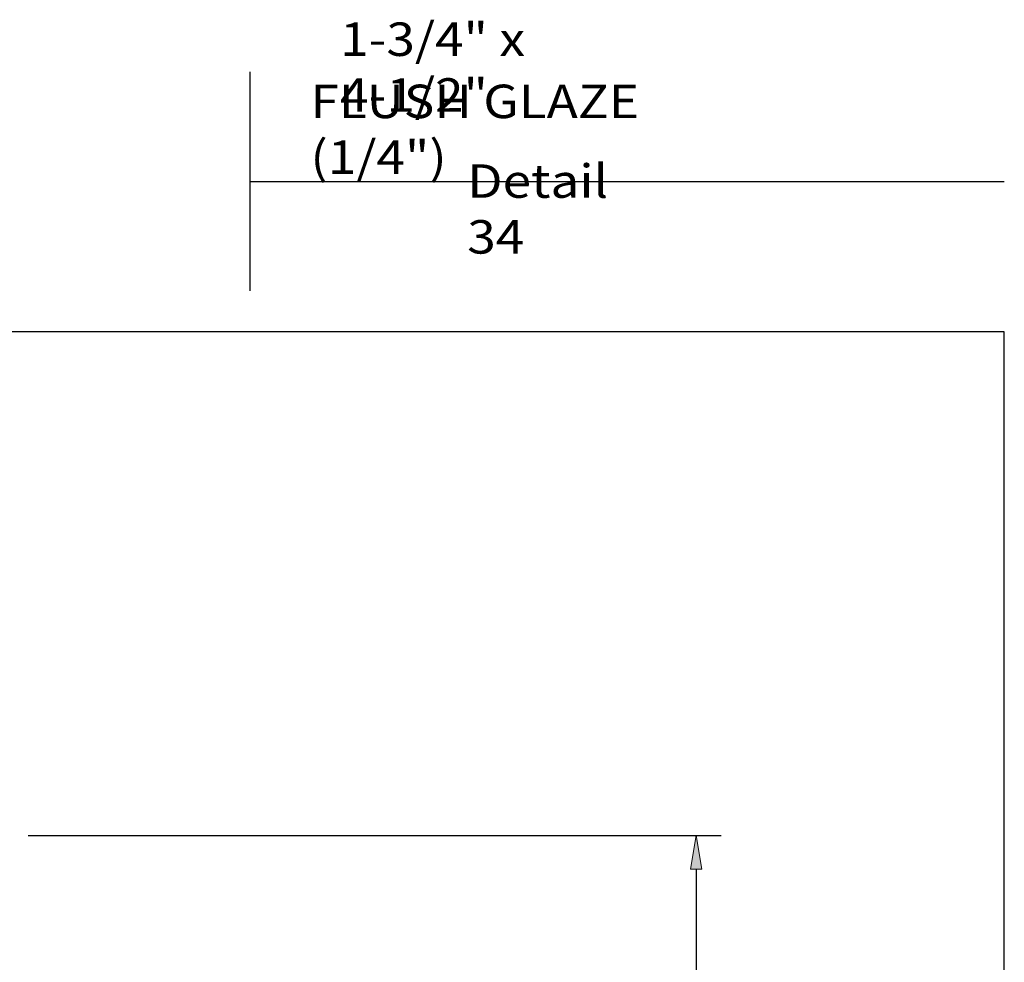
# Model space of a CAD drawing. Units: inches. Extents: x 0.5 to 8, y 0.4 to 10.8.
# Drawn here: x 4.3 to 8, y 7.3 to 10.8 of the extents above; entities that cross this region are included whole.
import ezdxf

# ---------------------------------------------------------------- set-up
doc = ezdxf.new("R2010")
doc.units = ezdxf.units.IN
doc.header["$MEASUREMENT"] = 0
doc.layers.add('DIM', color=7, linetype='Continuous')
doc.layers.add('TEXT', color=7, linetype='Continuous')

# ---------------------------------------------------------------- blocks, each defined once
blk = doc.blocks.new('block 9')
at = {"layer": 'DIM', "color": 1, "lineweight": 25, "true_color": 0xff0000}
blk.add_lwpolyline([(4.3431, 7.79), (6.931, 7.79)], dxfattribs=at)
blk = doc.blocks.new('block 11')
at = {"layer": 'DIM', "color": 1, "lineweight": 25, "true_color": 0xff0000}
blk.add_lwpolyline([(6.837, 7.665), (6.837, 5.617)], dxfattribs=at)
blk = doc.blocks.new('block 13')
at = {"layer": 'DIM', "true_color": 0xff0000}
h = blk.add_hatch(color=1, dxfattribs=at)
h.dxf.hatch_style = 2
h.paths.add_polyline_path([(6.8162, 7.665), (6.837, 7.79), (6.8579, 7.665)])
at = {"layer": 'DIM', "lineweight": 0}
blk.add_lwpolyline([(6.8162, 7.665), (6.837, 7.79), (6.8579, 7.665), (6.8162, 7.665)], dxfattribs=at)
blk = doc.blocks.new('block 56')
at = {"color": 7, "lineweight": 25, "true_color": 0xffffff}
blk.add_lwpolyline([(7.9875, 0.3583), (7.9875, 9.6708), (0.5125, 9.6708), (0.5125, 0.3583), (7.9875, 0.3583)], dxfattribs=at)
blk = doc.blocks.new('block 57')
at = {"color": 7, "lineweight": 25, "true_color": 0xffffff}
blk.add_lwpolyline([(5.1706, 10.233), (7.9875, 10.233)], dxfattribs=at)
blk = doc.blocks.new('block 58')
at = {"color": 7, "lineweight": 25, "true_color": 0xffffff}
blk.add_lwpolyline([(5.1706, 10.6417), (5.1706, 9.8243)], dxfattribs=at)
blk = doc.blocks.new('block 119')
at = {"layer": 'TEXT', "color": 3, "true_color": 0x00ff00, "insert": (5.9825, 9.9632), "char_height": 0.125, "attachment_point": 7}
blk.add_mtext('\\fMyriad Pro|b0|i0|c0|p34;\\W1.125;Detail 34', dxfattribs=at)
blk = doc.blocks.new('block 120')
at = {"layer": 'TEXT', "color": 3, "true_color": 0x00ff00, "char_height": 0.125, "attachment_point": 7}
for s, insert in [('\\fMyriad Pro|b0|i0|c0|p34;\\W1.125;1-3/4" x 4-1/2" ', (5.5075, 10.4929)), ('\\fMyriad Pro|b0|i0|c0|p34;\\W1.125;FLUSH GLAZE (1/4")', (5.397, 10.2607))]:
    blk.add_mtext(s, dxfattribs=dict(at, insert=insert))

msp = doc.modelspace()

# ---------------------------------------------------------------- block references
for name in ['block 58', 'block 57', 'block 56']:
    msp.add_blockref(name, (0, 0))
at = {"layer": 'DIM'}
for name in ['block 9', 'block 13', 'block 11']:
    msp.add_blockref(name, (0, 0), dxfattribs=at)
at = {"layer": 'TEXT'}
for name in ['block 120', 'block 119']:
    msp.add_blockref(name, (0, 0), dxfattribs=at)

doc.saveas('drawing.dxf')
